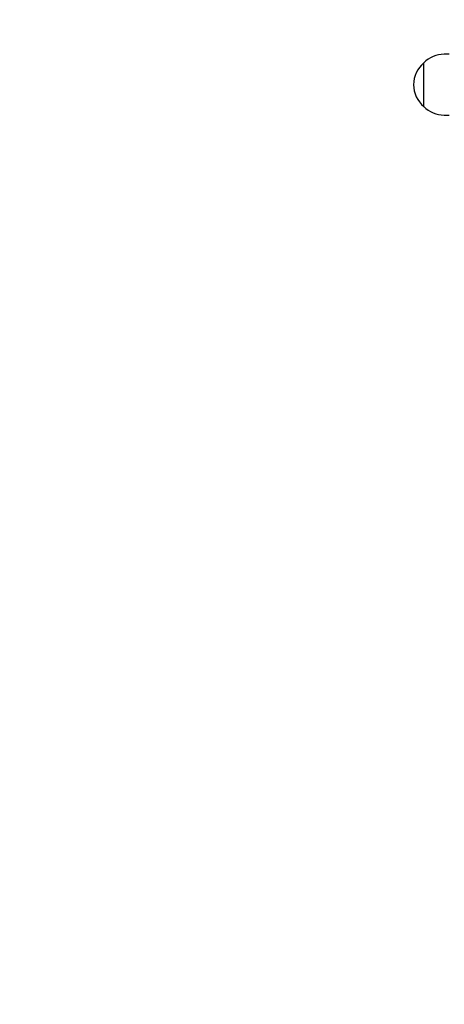
# Paper-space layout 'Основные габаритные размеры' of a CAD drawing. Units: millimetres. Extents: x 5.3 to 18.5, y 2 to 14.8.
# Drawn here: x 11.4 to 11.7, y 5.5 to 6.1 of the extents above; entities that cross this region are included whole.
import ezdxf

# ---------------------------------------------------------------- set-up
doc = ezdxf.new("R2010")
doc.units = ezdxf.units.MM
doc.header["$LTSCALE"] = 100
doc.header["$PDSIZE"] = -1
doc.linetypes.add('SLD-Сплошная', pattern=[0])
doc.layers.add('ПРИМЕЧАНИЯ', color=7, linetype='SLD-Сплошная')
doc.styles.add('SLDTEXTSTYLE1', font='isocpeui.ttf')
doc.styles.add('SLDTEXTSTYLE2', font='isocpeur.ttf', dxfattribs={"bigfont": 'bigfont'})
doc.dimstyles.new('SLDDIMSTYLE0', dxfattribs={"dimtxt": 0.3, "dimasz": 0.3, "dimexe": 0, "dimexo": 0.0625, "dimgap": 0.075, "dimtad": 2, "dimrnd": 1e-09, "dimzin": 12, "dimdsep": 46, "dimtxsty": 'SLDTEXTSTYLE1', "dimsah": 1, "dimcen": 0.09, "dimadec": 0, "dimazin": 3, "dimtfac": 1, "dimtdec": 3, "dimtofl": 0, "dimtmove": 0, "dimatfit": 3, "dimfxl": 1, "dimfrac": 2, "dimtolj": 1, "dimtzin": 12, "dimarcsym": 0})

# ---------------------------------------------------------------- blocks, each defined once
blk = doc.blocks.new('_D_7')
at = {"layer": 'Defpoints', "color": 0, "transparency": 16777216}
for p in [(15.72527, 9.50563), (5.3124, 7.38063), (15.72527, 2.43728)]:
    blk.add_point(p, dxfattribs=at)
at = {"layer": 'ПРИМЕЧАНИЯ', "color": 0, "lineweight": -2, "transparency": 16777216}
for p, q in [((15.72527, 9.44313), (15.72527, 2.43728)), ((5.3124, 7.31813), (5.3124, 2.43728)), ((5.6124, 2.43728), (15.42527, 2.43728))]:
    blk.add_line(p, q, dxfattribs=at)
at = {"layer": 'ПРИМЕЧАНИЯ', "color": 0, "transparency": 16777216}
for points in [[(5.6124, 2.48728), (5.6124, 2.38728), (5.3124, 2.43728)], [(15.42527, 2.48728), (15.42527, 2.38728), (15.72527, 2.43728)]]:
    blk.add_solid(points, dxfattribs=at)
at = {"layer": 'ПРИМЕЧАНИЯ', "color": 0, "transparency": 16777216, "insert": (10.51884, 2.36228), "char_height": 0.3, "attachment_point": 2, "style": 'SLDTEXTSTYLE1'}
blk.add_mtext('\\A1;10.41', dxfattribs=at)
blk = doc.blocks.new('_D_8')
at = {"layer": 'ПРИМЕЧАНИЯ', "color": 7, "transparency": 16777216}
for p, q in [((14.22527, 9.61563), (14.22527, 3.03728)), ((7.3124, 7.38563), (7.3124, 3.03728)), ((7.3124, 3.13728), (14.22527, 3.13728))]:
    blk.add_line(p, q, dxfattribs=at)
for points in [[(7.3124, 3.13728), (7.6124, 3.08728), (7.6124, 3.18728)], [(14.22527, 3.13728), (13.92527, 3.18728), (13.92527, 3.08728)]]:
    blk.add_solid(points, dxfattribs=at)
at = {"layer": 'ПРИМЕЧАНИЯ', "color": 7, "transparency": 16777216, "insert": (10.29509, 3.52728), "char_height": 0.3, "attachment_point": 1, "style": 'SLDTEXTSTYLE2'}
blk.add_mtext('6,91м', dxfattribs=at)

psp = doc.layouts.new('Основные габаритные размеры')

# ---------------------------------------------------------------- linework, layer by layer
at = {"color": 7, "linetype": 'SLD-Сплошная', "lineweight": 25}
for p, q in [((11.6534, 6.07823), (11.6504, 6.07823)), ((11.6379, 6.04628), (11.6379, 6.07298)), ((11.6504, 6.04103), (11.6534, 6.04103))]:
    psp.add_line(p, q, dxfattribs=at)
for centre, start, end in [((11.6504, 6.06072), 90, 135.56481), ((11.64923, 6.05963), 130.30625, 229.69375), ((11.6504, 6.05853), 224.43519, 270)]:
    psp.add_arc(centre, 0.01751, start, end, dxfattribs=at)

# ---------------------------------------------------------------- dimensions: what is measured, and where the dimension line sits
at = {"layer": 'ПРИМЕЧАНИЯ', "color": 7}
dim = psp.add_linear_dim(base=(14.22527, 3.13728), p1=(7.3124, 7.38563), p2=(14.22527, 9.61563), dimstyle='SLDDIMSTYLE0', dxfattribs=at)
dim.commit()
dim.dimension.update_dxf_attribs({"geometry": '_D_8', "text_midpoint": (10.76884, 3.13728), "dimtype": 160})
at = {"layer": 'ПРИМЕЧАНИЯ', "color": 251, "true_color": 0x636466}
dim = psp.add_linear_dim(base=(15.72527, 2.43728), p1=(5.3124, 7.38063), p2=(15.72527, 9.50563), angle=0, dimstyle='SLDDIMSTYLE0', dxfattribs=at)
dim.commit()
dim.dimension.update_dxf_attribs({"geometry": '_D_7', "text_midpoint": (10.51884, 2.43728), "dimtype": 160})

doc.saveas('drawing.dxf')
